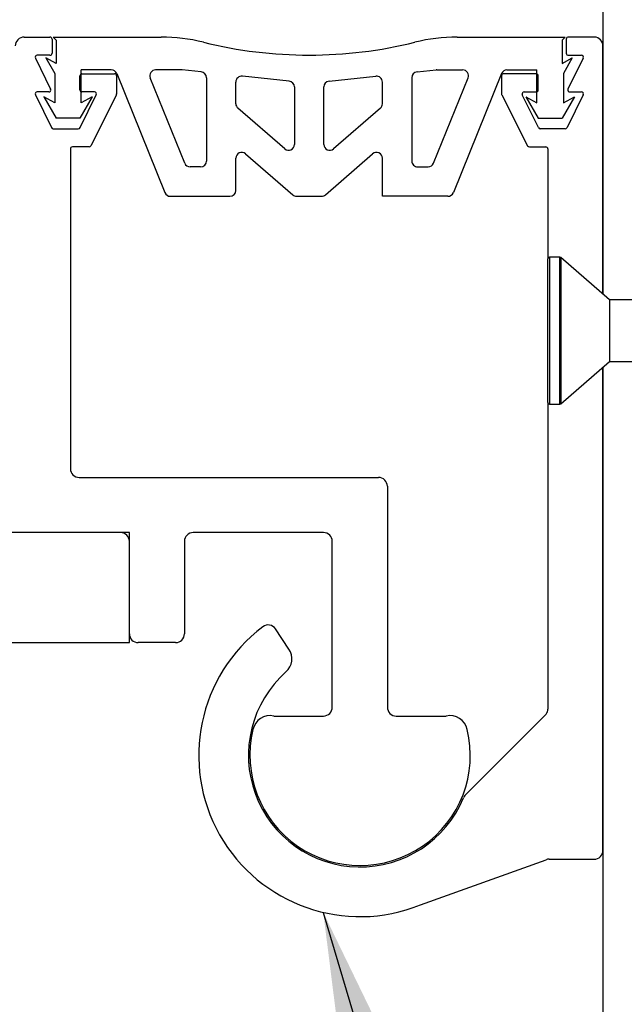
# Model space of a CAD drawing. Units: inches. Extents: x 0.1 to 10.8, y 0.2 to 8.4.
# Drawn here: x 7.6 to 7.8, y 4.1 to 4.5 of the extents above; entities that cross this region are included whole.
import ezdxf

# ---------------------------------------------------------------- set-up
doc = ezdxf.new("R2010")
doc.units = ezdxf.units.IN
doc.header["$MEASUREMENT"] = 0
doc.layers.add('FORMAT', color=7, linetype='Continuous')
doc.styles.add('SLDTEXTSTYLE0', font='TXT', dxfattribs={"width": 0.75})
doc.dimstyles.new('SLDDIMSTYLE10', dxfattribs={"dimtxt": 0.18, "dimasz": 0.04, "dimexe": 0, "dimexo": 0.0625, "dimgap": 0, "dimtad": 0, "dimtih": 1, "dimtoh": 1, "dimdec": 0, "dimrnd": 1e-09, "dimzin": 0, "dimdsep": 46, "dimtxsty": 'Standard', "dimblk1": 'DOT', "dimblk2": 'DOT', "dimsah": 1, "dimcen": 0.09, "dimadec": 0, "dimazin": 0, "dimtfac": 0.04, "dimtdec": 0, "dimtofl": 0, "dimtmove": 0, "dimatfit": 3, "dimldrblk": 'DOT', "dimfxl": 0, "dimfrac": 2, "dimtolj": 1, "dimtzin": 0, "dimarcsym": 0})
doc.dimstyles.new('SLDDIMSTYLE2', dxfattribs={"dimtxt": 0.125, "dimasz": 0.13, "dimexe": 0, "dimexo": 0.0625, "dimgap": 0.03125, "dimtad": 0, "dimtih": 1, "dimtoh": 1, "dimdec": 3, "dimlfac": 0.7083333333333333, "dimrnd": 1e-09, "dimzin": 12, "dimdsep": 46, "dimtxsty": 'SLDTEXTSTYLE0', "dimsah": 1, "dimcen": 0.09, "dimadec": 0, "dimazin": 3, "dimtfac": 1, "dimtdec": 3, "dimtofl": 0, "dimtmove": 0, "dimatfit": 3, "dimfxl": 0, "dimfrac": 2, "dimtolj": 1, "dimtzin": 12, "dimarcsym": 0})
doc.dimstyles.new('SLDDIMSTYLE4', dxfattribs={"dimtxt": 0.125, "dimasz": 0.13, "dimexe": 0, "dimexo": 0.0625, "dimgap": 0.03125, "dimtad": 0, "dimtih": 1, "dimtoh": 1, "dimdec": 3, "dimlfac": 0.7083333333333333, "dimrnd": 1e-09, "dimzin": 12, "dimdsep": 46, "dimtxsty": 'SLDTEXTSTYLE0', "dimsah": 1, "dimcen": 0.09, "dimadec": 0, "dimazin": 3, "dimtfac": 1, "dimtdec": 3, "dimtmove": 0, "dimatfit": 0, "dimfxl": 0, "dimfrac": 2, "dimtolj": 1, "dimtzin": 12, "dimarcsym": 0})
doc.dimstyles.new('SLDDIMSTYLE9', dxfattribs={"dimtxt": 0.18, "dimasz": 0.13, "dimexe": 0, "dimexo": 0.0625, "dimgap": 0, "dimtad": 0, "dimtih": 1, "dimtoh": 1, "dimdec": 0, "dimrnd": 1e-09, "dimzin": 0, "dimdsep": 46, "dimtxsty": 'Standard', "dimsah": 1, "dimcen": 0.09, "dimadec": 0, "dimazin": 0, "dimtfac": 0.13, "dimtdec": 0, "dimtofl": 0, "dimtmove": 0, "dimatfit": 3, "dimfxl": 0, "dimfrac": 2, "dimtolj": 1, "dimtzin": 0, "dimarcsym": 0})

# ---------------------------------------------------------------- blocks, each defined once
blk = doc.blocks.new('_D_2')
at = {"layer": 'FORMAT'}
for p, q in [((3.432066959450707, 4.553290586082175), (3.432066959450707, 6.412505489972399)), ((7.785008135768738, 4.762702340366098), (7.785008135768738, 6.412505489972399)), ((5.247039852983642, 6.386724242955565), (5.208953915872304, 6.386724242955565)), ((5.208953915872304, 6.386724242955565), (5.208953915872304, 6.188286736989234)), ((5.836623178733419, 6.386724242955565), (5.874709115844756, 6.386724242955565)), ((5.874709115844756, 6.386724242955565), (5.874709115844756, 6.188286736989234)), ((3.432066959450707, 6.287505489972398), (4.8208620173594, 6.287505489972398)), ((7.785008135768738, 6.287505489972398), (5.938148179774911, 6.287505489972398)), ((5.208953915872304, 6.188286736989234), (5.247039852983642, 6.188286736989234)), ((5.874709115844756, 6.188286736989234), (5.836623178733419, 6.188286736989234))]:
    blk.add_line(p, q, dxfattribs=at)
for points in [[(3.432066959450707, 6.287505489972398), (3.562066959450707, 6.267505489972399), (3.562066959450707, 6.307505489972398)], [(7.785008135768738, 6.287505489972398), (7.655008135768738, 6.307505489972398), (7.655008135768738, 6.267505489972399)]]:
    blk.add_solid(points, dxfattribs=at)
at = {"layer": 'FORMAT', "char_height": 0.125, "attachment_point": 1, "style": 'SLDTEXTSTYLE0'}
for s, insert in [('3\'-1"', (4.846215199177579, 6.349420218210571)), ('940mm', (5.247039852983642, 6.349420218210571))]:
    blk.add_mtext(s, dxfattribs=dict(at, insert=insert))
blk = doc.blocks.new('_D_4')
at = {"layer": 'FORMAT'}
for p, q in [((8.770705965805693, 4.80301257994926), (8.732620028694354, 4.80301257994926)), ((8.732620028694354, 4.80301257994926), (8.732620028694354, 4.604575073982929)), ((9.267928198518698, 4.80301257994926), (9.306014135630035, 4.80301257994926)), ((9.306014135630035, 4.80301257994926), (9.306014135630035, 4.604575073982929)), ((8.525257298216008, 4.703793826966091), (8.27525729821601, 4.703793826966091)), ((8.27525729821601, 4.703793826966091), (8.27525729821601, 4.506819948579968)), ((8.732620028694354, 4.604575073982929), (8.770705965805693, 4.604575073982929)), ((9.306014135630035, 4.604575073982929), (9.267928198518698, 4.604575073982929)), ((7.831596371062854, 4.506819948579968), (8.40025729821601, 4.506819948579968)), ((8.077655194592266, 4.389172889756439), (8.40025729821601, 4.389172889756439)), ((8.27525729821601, 4.389172889756439), (8.27525729821601, 4.139172889756439))]:
    blk.add_line(p, q, dxfattribs=at)
for points in [[(8.27525729821601, 4.506819948579968), (8.29525729821601, 4.636819948579968), (8.25525729821601, 4.636819948579968)], [(8.27525729821601, 4.389172889756439), (8.25525729821601, 4.25917288975644), (8.29525729821601, 4.25917288975644)]]:
    blk.add_solid(points, dxfattribs=at)
at = {"layer": 'FORMAT', "char_height": 0.125, "attachment_point": 1, "style": 'SLDTEXTSTYLE0'}
for s, insert in [('1"', (8.550610480034193, 4.765708555204266)), ('25mm', (8.770705965805693, 4.765708555204266))]:
    blk.add_mtext(s, dxfattribs=dict(at, insert=insert))
blk = doc.blocks.new('_Dot')
at = {"color": 0, "linetype": 'ByBlock', "lineweight": -2}
blk.add_line((-0.5, 0), (-1, 0), dxfattribs=at)
at = {"color": 0, "linetype": 'ByBlock', "const_width": 0.5}
blk.add_lwpolyline([(-0.25, 0, 1), (0.25, 0, 1)], format="xyb", close=True, dxfattribs=at)

msp = doc.modelspace()

# ---------------------------------------------------------------- hatches: boundary and pattern name
at = {"layer": 'FORMAT'}
h = msp.add_hatch(dxfattribs=at)
h.set_pattern_fill('AR-CONC', color=256, scale=0.4705882352941176, style=0)
h.set_pattern_definition([(50, (0, 0), (3.375342035768251, -0.295304164623977), [0.3529411764705882, -3.882352941176471]), (355, (0, 0), (-0.6529474522964706, 3.539727688000056), [0.2823529411764706, -3.105882352941176]), (100.4514, (0.2812784941176471, -0.02460865882352941), (2.722397090418925, 3.244421374404487), [0.2999538352941176, -3.299492291764706]), (46.1842, (0, 0.9411764705882353), (5.022310817061856, -0.7789130086071439), [0.5294117647058824, -5.823529411764706]), (96.6356, (0.4185258588235294, 0.8762667905882352), (4.398412731993898, 4.58408409835502), [0.4499307670588235, -4.949237647058824]), (351.1842, (0, 0.9411764705882353), (4.39840915357001, 4.584087533766233), [0.4235294117647059, -4.658823529411765]), (21, (0.4705882352941176, 0.7058823529411764), (2.808974362910408, -1.894677132542771), [0.3529411764705882, -3.882352941176471]), (326, (0.4705882352941176, 0.7058823529411764), (1.145013326689799, 3.412470800220484), [0.2823529411764706, -3.105882352941176]), (71.4514, (0.7046693317647059, 0.5479924423529412), (3.953988840383482, 1.517790572752717), [0.2999538352941176, -3.299492291764706]), (37.50000000000001, (0, 0), (0.05722284855195588, 1.566559312147348), [0, -3.068235294117647, 0, -3.152941176470588, 0, -3.117647058823529]), (7.499999999999999, (0, 0), (1.237974293845405, 1.856055114740519), [0, -1.797647058823529, 0, -2.997647058823529, 0, -1.188235294117647]), (-32.5, (-1.049411764705882, 0), (2.512105581987807, -0.1061405728676694), [0, -1.176470588235294, 0, -3.670588235294117, 0, -4.870588235294117]), (-42.5, (-1.52, 0), (2.7444055027877, 0.4710822697991423), [0, -1.529411764705882, 0, -2.437647058823529, 0, -3.458823529411764])])
h.paths.add_polyline_path([(7.785008135768738, 3.889172928601392), (8.137949312239327, 3.889172928601392), (8.137949312239327, 4.712702340366098), (7.785008135768738, 4.712702340366098)], flags=0)

# ---------------------------------------------------------------- linework, layer by layer
at = {"color": 7, "linetype": 'Continuous', "lineweight": 25}
for p, q in [((7.785008135768738, 4.712702340366098), (7.785008135768738, 4.403790119356541)), ((7.553243419257413, 4.50681998578199), (7.563596305188517, 4.50681998578199)), ((7.564419834600283, 4.505996456370225), (7.564419834600283, 4.500349400988974)), ((7.566072913527745, 4.505637555649672), (7.564890483395428, 4.50681998578199)), ((7.564890483395428, 4.50681998578199), (7.608066300107207, 4.50681998578199)), ((7.726655843154236, 4.50681998578199), (7.769831659866016, 4.50681998578199)), ((7.768649229733697, 4.505637555649672), (7.769831659866016, 4.50681998578199)), ((7.770302209950882, 4.506004880100698), (7.770302209950882, 4.500340902854458)), ((7.781596371062855, 4.506819948579968), (7.771243485131752, 4.506819948579968)), ((7.566072913527745, 4.505637555649672), (7.566072913527745, 4.496284533303048)), ((7.768649229733697, 4.505637555649672), (7.768649229733697, 4.496284533303048)), ((7.785008135768736, 4.403790119356541), (7.785008135768736, 4.503172889756441)), ((7.557751346678881, 4.498338517137998), (7.563823846284897, 4.486007342808622)), ((7.563596305188519, 4.49952587157721), (7.55849015114655, 4.49952587157721)), ((7.561993529571238, 4.498472029047833), (7.565549901464579, 4.492287034450741)), ((7.566072913527745, 4.496284533303048), (7.561993529571238, 4.498472029047833)), ((7.768649229733697, 4.496284533303048), (7.772728613690205, 4.498472029047833)), ((7.772728613690205, 4.498472029047833), (7.769172241796865, 4.492287034450741)), ((7.777088443641382, 4.498338479935976), (7.771015944035367, 4.4860073056066)), ((7.77124348513175, 4.499525834375188), (7.776349639173715, 4.499525834375188)), ((7.565549901464579, 4.492287034450741), (7.565549901464579, 4.480491904030077)), ((7.575596230202666, 4.485643523154124), (7.575596230202666, 4.491290585156497)), ((7.588145692891195, 4.493695011313273), (7.576138136758696, 4.493695011313273)), ((7.576138136758696, 4.480491904030077), (7.576138136758696, 4.493695011313273)), ((7.57641974704236, 4.492114114568166), (7.589478583143837, 4.492114114568166)), ((7.590302112555601, 4.491290585156401), (7.590302112555601, 4.484068394098789)), ((7.590327301960764, 4.492223497415428), (7.609607527607732, 4.444503264385717)), ((7.617542921923527, 4.45626797026807), (7.603728185465728, 4.490460642858177)), ((7.616258899620227, 4.493695011313273), (7.605909794535297, 4.493695011313273)), ((7.624157426962043, 4.492877803295083), (7.616504848945563, 4.493682121655316)), ((7.626264418813177, 4.49053775177657), (7.626264418813177, 4.457149397546695)), ((7.65937172683841, 4.489176631236161), (7.640628015197338, 4.491146674714236)), ((7.675350416423033, 4.489176631236161), (7.694094128064107, 4.491146674714236)), ((7.708457724448266, 4.49053775177657), (7.708457724448266, 4.457149397546695)), ((7.7105647162994, 4.492877803295083), (7.718217294315882, 4.493682121655316)), ((7.717179221337917, 4.45626797026807), (7.730993957795715, 4.490460642858177)), ((7.718463243641216, 4.493695011313273), (7.728812348726147, 4.493695011313273)), ((7.74439484130068, 4.492223497415428), (7.725114615653711, 4.444503264385717)), ((7.744419931995564, 4.491295098424767), (7.744419931995564, 4.484068356896767)), ((7.758420030705844, 4.492114074187396), (7.745361194586791, 4.492114074187396)), ((7.746576450370248, 4.493695011313273), (7.758584006502747, 4.493695011313273)), ((7.758584006502747, 4.480491904030077), (7.758584006502747, 4.493695011313273)), ((7.7591258143485, 4.485635037554285), (7.7591258143485, 4.491290547884859)), ((7.769172241796865, 4.492287034450741), (7.769172241796865, 4.480491904030077)), ((7.638029124695532, 4.480076856782929), (7.638029124695532, 4.488806623195723)), ((7.661478718689545, 4.486836579717647), (7.661478718689545, 4.463783196835893)), ((7.673243424571898, 4.463783196835893), (7.673243424571898, 4.486836579717647)), ((7.696693018565913, 4.480076856782929), (7.696693018565913, 4.488806623195723)), ((7.557751320418037, 4.483632393245337), (7.564187434629753, 4.470573578267624)), ((7.56308504181723, 4.484819988369409), (7.55849001888353, 4.48481998836941)), ((7.561161201613855, 4.482845264819587), (7.566072913527745, 4.474303157143289)), ((7.565549901464579, 4.480491904030077), (7.561161201613855, 4.482845264819587)), ((7.580526836609421, 4.482845264819587), (7.57561512469553, 4.474303157143289)), ((7.57567357770529, 4.470573561648547), (7.582110061303352, 4.483632385177958)), ((7.580526836609421, 4.482845264819587), (7.576138136758696, 4.480491904030077)), ((7.581371383600959, 4.484819996921107), (7.576417471476372, 4.484819996921107)), ((7.590215170280417, 4.483700100625773), (7.580002736066902, 4.463275226914991)), ((7.7445085766597, 4.483696678137966), (7.754838756642318, 4.463271804427185)), ((7.759166200042908, 4.470573521267777), (7.752729716444846, 4.483632344797187)), ((7.753468394147242, 4.484819956540337), (7.758420030705839, 4.484819956540337)), ((7.754195306652023, 4.482845264819587), (7.759107018565912, 4.474303157143289)), ((7.754195306652023, 4.482845264819587), (7.758584006502747, 4.480491904030077)), ((7.77356094164759, 4.482845264819587), (7.768649229733697, 4.474303157143289)), ((7.769172241796865, 4.480491904030077), (7.77356094164759, 4.482845264819587)), ((7.777088458896825, 4.483632356043315), (7.770652343118447, 4.470573537886853)), ((7.771754748503037, 4.484819951167388), (7.776349773003388, 4.484819951167388)), ((7.657582109209568, 4.46200740958831), (7.638838397568493, 4.478301069535346)), ((7.695883745692949, 4.478301069535346), (7.677140034051877, 4.46200740958831)), ((7.57561512469553, 4.474303157143289), (7.566072913527745, 4.474303157143289)), ((7.759107018565912, 4.474303157143289), (7.768649229733697, 4.474303157143289)), ((7.564926120523189, 4.470114114568166), (7.574934900002894, 4.470114114568166)), ((7.769913657225008, 4.470114074187395), (7.759904877745304, 4.470114074187395)), ((7.579266148930322, 4.462819990976243), (7.572596360433885, 4.462819990976243)), ((7.755573641389947, 4.462819953774221), (7.762126125972351, 4.462819953774221)), ((7.571772831022121, 4.461996461564478), (7.571772831022118, 4.333878810900461)), ((7.641925734175507, 4.460028900610649), (7.660814779043648, 4.443608904416759)), ((7.673907364217794, 4.443608904416759), (7.692796409085935, 4.460028900610649)), ((7.762949312239324, 4.462020195393277), (7.762949312239324, 4.417967007403497)), ((7.623911477636708, 4.454796456370224), (7.619724530993095, 4.454796456370224)), ((7.638029124695532, 4.445384691664342), (7.638029124695532, 4.458253113363067)), ((7.696693018565913, 4.443031750487871), (7.696693018565913, 4.458253113363067)), ((7.710810665624736, 4.454796456370224), (7.714997612268347, 4.454796456370224)), ((7.611789136677302, 4.443031750487871), (7.63567618351906, 4.443031750487871)), ((7.662358447347158, 4.443031750487871), (7.672363695914287, 4.443031750487871)), ((7.722933006584141, 4.443031750487871), (7.696693018565913, 4.443031750487871)), ((7.762949312239324, 4.360378772109381), (7.762949312239324, 4.417967007403498)), ((7.767758041210903, 4.418584654462322), (7.763566959298148, 4.418584654462322)), ((7.787655194592267, 4.401489066227027), (7.768163254140572, 4.418433151555988)), ((7.836478724004031, 4.401489066227027), (7.787655194592267, 4.401489066227027)), ((7.787655194592267, 4.401489066227027), (7.787655194592267, 4.376856713285851)), ((7.762949312239326, 4.398817864796063), (7.76294931226198, 4.398818030510548)), ((7.762949312246522, 4.379527822626104), (7.762949312239324, 4.379527916579892)), ((7.76294931226198, 4.37952774900233), (7.762949312239326, 4.379527914716793)), ((7.768163254140572, 4.35991262795689), (7.787655194592267, 4.376856713285851)), ((7.787655194592267, 4.376856713285851), (7.836478724004031, 4.376856713285851)), ((7.785008135768736, 4.180917477991733), (7.785008135768736, 4.374555660156338)), ((7.785008135768738, 4.374555660156338), (7.785008135768738, 3.889172928601393)), ((7.762949312239324, 4.360378772109381), (7.762949312239324, 4.237488551354906)), ((7.763566959298148, 4.359761125050557), (7.767758041210903, 4.359761125050557)), ((7.575302242786826, 4.330349399135756), (7.695157313858228, 4.330349399135755)), ((7.698686725622934, 4.326819987371049), (7.698686725622934, 4.238290575606345)), ((7.595374330073351, 4.308290575606343), (3.87533244772041, 4.308290575606343)), ((7.591844918308648, 4.308290575606345), (7.48114283102212, 4.308290575606345)), ((7.595374330073351, 4.264172928547518), (7.595374330073351, 4.308290575606343)), ((7.595374330073354, 4.267702340312227), (7.595374330073354, 4.304761163841639)), ((7.617433153602765, 4.304761163841639), (7.617433153602765, 4.267702340312227)), ((7.673098490328815, 4.308290575606345), (7.620962565367471, 4.308290575606345)), ((7.676627902093522, 4.238290575606345), (7.676627902093522, 4.304761163841639)), ((7.65928467266093, 4.261612063598792), (7.653897790704505, 4.269674102177583)), ((4.75497872400403, 4.264172928547518), (7.595374330073351, 4.264172928547518)), ((7.61390374183806, 4.264172928547521), (7.598903741838059, 4.264172928547521)), ((7.65318990464966, 4.234761163841639), (7.673098490328815, 4.234761163841639)), ((7.70221613738764, 4.234761163841639), (7.722297318466444, 4.234761163841639)), ((7.762306019574509, 4.235526999350981), (7.729880684405356, 4.203101664181829)), ((7.712015500746368, 4.159081615935192), (7.762286281165994, 4.177179426621271)), ((7.763481780924751, 4.177388066227028), (7.781478724004031, 4.177388066227028))]:
    msp.add_line(p, q, dxfattribs=at)
at = {"color": 8, "linetype": 'Continuous', "lineweight": 25}
for p, q in [((7.763566959298148, 4.418584654462322), (7.763566959298148, 4.359761125050557)), ((7.767758041210903, 4.359761125050557), (7.767758041210903, 4.418584654462322)), ((7.768163254140572, 4.418433151555988), (7.768163254140572, 4.35991262795689))]:
    msp.add_line(p, q, dxfattribs=at)
at = {"color": 7, "linetype": 'Continuous', "lineweight": 25}
for centre, radius, start, end in [((7.553243419257413, 4.503290574017284), 0.003529411764706225, 90, 180.0000000000152), ((7.563596305188517, 4.505996456370225), 0.0008235294117664438, 0, 90), ((7.608066300107207, 4.436231750487871), 0.07058823529411867, 76.11330343037726, 90), ((7.726655843154236, 4.436231750487871), 0.07058823529411828, 90, 103.8866965696213), ((7.771125739362649, 4.506004880100698), 0.0008235294117664438, 81.77985045437096, 180), ((7.781480749023435, 4.503292431188255), 0.003529411764705753, 358.0590165718618, 88.12267856215966), ((7.667361071630721, 4.676069596445743), 0.1764705882352944, 256.1133034303798, 283.8866965696224), ((7.55849015114655, 4.498702342165443), 0.0008235294117664438, 90, 206.2179885229575), ((7.563596305188517, 4.500349400988974), 0.0008235294117664438, 270.0000000001862, 0), ((7.771125739362649, 4.500340902854458), 0.0008235294117664438, 180, 278.2201495455075), ((7.776349639173715, 4.498702304963422), 0.0008235294117655556, 333.7820114769067, 90), ((7.57641975961443, 4.491290585156497), 0.0008235294117655955, 90.00087468227471, 180), ((7.588145692891195, 4.491342070136803), 0.002352941176470802, 21.99999999999334, 90), ((7.589478583143837, 4.491290585156401), 0.0008235294117655556, 0, 90), ((7.605909794535297, 4.491342070136803), 0.002352941176470225, 90, 202.0000000000022), ((7.616258899620227, 4.491342070136803), 0.002352941176470301, 83.99999999998667, 90), ((7.623911477636708, 4.49053775177657), 0.002352941176470209, 0, 84.00000000000817), ((7.640382065872, 4.488806623195723), 0.002352941176470487, 83.99999999994364, 180), ((7.694340077389442, 4.488806623195723), 0.002352941176471113, 0, 95.99999999999181), ((7.710810665624736, 4.49053775177657), 0.002352941176470301, 96.00000000001333, 180), ((7.718463243641216, 4.491342070136803), 0.002352941176470225, 90, 95.99999999997033), ((7.728812348726147, 4.491342070136803), 0.002352941176470225, 337.9999999999994, 90), ((7.746576450370248, 4.491342070136803), 0.002352941176470225, 90, 157.9999999999986), ((7.745243452140387, 4.491299005228131), 0.0008235294117646751, 81.78008402559922, 180.2718107945969), ((7.758302328305398, 4.491298999444215), 0.0008235294117650489, 359.4119855648116, 81.78289907111908), ((7.659125777513075, 4.486836579717647), 0.002352941176470225, 0, 84.00000000000817), ((7.675596365748368, 4.486836579717647), 0.002352941176470225, 95.99999999999181, 180), ((7.558490006311429, 4.483996458957741), 0.0008235294117664442, 89.99912531556251, 206.2366556256809), ((7.563085041817228, 4.485643517781175), 0.0008235294117671094, 270.0000000001244, 26.21798852306762), ((7.57641975961443, 4.485643523154124), 0.0008235294117653057, 180, 269.8408061442549), ((7.581371383600959, 4.483996467509343), 0.0008235294117646674, 333.7620553246278, 90), ((7.589478583143837, 4.484068394098789), 0.000823529411764476, 333.4349547516981, 0), ((7.745243461407329, 4.484068356896767), 0.0008235294117646674, 180, 206.8286754920296), ((7.753468394147242, 4.483996427128572), 0.0008235294117656044, 90, 206.2379446752919), ((7.758302284936831, 4.485635025019621), 0.0008235294117645469, 278.2201495389533, 0.000872079774032687), ((7.771754748503037, 4.485643480579153), 0.0008235294117671094, 153.7820114769324, 270.0000000000008), ((7.776349773003388, 4.483996421755623), 0.0008235294117655556, 333.7633443817001, 90), ((7.640382065872, 4.480076856782929), 0.002352941176470273, 180, 229.0000000000093), ((7.694340077389442, 4.480076856782929), 0.002352941176471113, 311.0000000000087, 0), ((7.564926120523189, 4.470937643979932), 0.0008235294117655556, 206.2366556183288, 270.0000000000008), ((7.574934900002894, 4.470937643979932), 0.0008235294117656044, 270.0000000000008, 333.7620553247097), ((7.759904877745304, 4.470937603599161), 0.0008235294117655556, 206.2379446752364, 270.0000000000008), ((7.769913657225008, 4.470937603599161), 0.0008235294117655556, 270.0000000000008, 333.7633443817274), ((7.572596360433885, 4.461996461564478), 0.0008235294117646674, 90, 180), ((7.579266148930322, 4.463643520388008), 0.0008235294117648731, 270.0000000000008, 333.4349547516427), ((7.659125777513075, 4.463783196835893), 0.002352941176470273, 229.0000000000093, 0), ((7.675596365748368, 4.463783196835893), 0.002352941176471438, 180, 311.000000000025), ((7.755573641389947, 4.463643483185986), 0.0008235294117649275, 206.8286754920017, 270.0000000000008), ((7.762126125972351, 4.461996424362456), 0.0008235294117646674, 1.654062284547633, 90), ((7.640382065872, 4.458253113363067), 0.002352941176470273, 49.00000000000846, 180), ((7.694340077389442, 4.458253113363067), 0.002352941176471113, 0, 130.9999999999915), ((7.619724530993095, 4.457149397546695), 0.002352941176471113, 202.0000000000103, 270.0000000000008), ((7.623911477636708, 4.457149397546695), 0.002352941176471113, 270.0000000000008, 0), ((7.710810665624736, 4.457149397546695), 0.002352941176471113, 180, 270.0000000000008), ((7.714997612268347, 4.457149397546695), 0.002352941176471113, 270.0000000000008, 338.0000000000074), ((7.611789136677302, 4.445384691664342), 0.002352941176471626, 201.999999999986, 270.0000000000008), ((7.63567618351906, 4.445384691664342), 0.002352941176472001, 270.0000000000008, 0), ((7.662358447347158, 4.445384691664342), 0.002352941176472021, 228.9999999999603, 270.0000000000008), ((7.672363695914287, 4.445384691664342), 0.002352941176471113, 270.0000000000008, 310.9999999999924), ((7.722933006584141, 4.445384691664342), 0.002352941176471626, 270.0000000000008, 338.0000000000156), ((7.763566959298148, 4.417967007403497), 0.0006176470588243888, 90, 180), ((7.767758041210903, 4.417967007403497), 0.0006176470588243888, 49.00000000013355, 90), ((7.763566959298148, 4.360378772109381), 0.0006176470588243888, 180, 270.0000000000008), ((7.767758041210903, 4.360378772109381), 0.0006176470588235006, 270.0000000000008, 310.9999999998673), ((7.575302242786826, 4.333878810900461), 0.003529411764708001, 180, 270.0000000000008), ((7.695157313858228, 4.326819987371049), 0.003529411764705337, 0, 90), ((7.591844918308648, 4.304761163841639), 0.003529411764706225, 0, 90), ((7.620962565367471, 4.304761163841639), 0.003529411764706225, 90, 180), ((7.673098490328815, 4.304761163841639), 0.003529411764706225, 0, 90), ((7.687774960917052, 4.218973334014643), 0.06460876426067651, 127.0626268523212, 291.9193343710299), ((7.650963192072847, 4.267713266061044), 0.003529411764706951, 33.74999999997483, 127.0626268523198), ((7.598903741838059, 4.267702340312227), 0.003529411764706225, 180, 270.0000000000008), ((7.61390374183806, 4.267702340312227), 0.003529411764706225, 270.0000000000008, 0), ((7.653415475397614, 4.257690391365714), 0.007058823529413409, 311.5874797630709, 33.74999999996884), ((7.687774960917052, 4.218973334014643), 0.04470588235294139, 131.5874797630626, 337.6176014896546), ((7.673098490328815, 4.238290575606345), 0.003529411764706225, 270.0000000000008, 0), ((7.70221613738764, 4.238290575606345), 0.003529411764706225, 180, 270.0000000000008), ((7.651782542958239, 4.227844060207241), 0.007058823529419628, 78.4995143980442, 167.6225399515764), ((7.723764284859956, 4.227856455359757), 0.007058823529417859, 12.41075655155876, 101.9946431944434), ((7.759420614272847, 4.23755953069145), 0.003529411764706181, 324.8384456375076, 358.8476576632493), ((7.687774960917052, 4.218973334014637), 0.044126325321912, 166.3895324886867, 13.63238059051968), ((7.73237635539778, 4.200605993189406), 0.003529411764706488, 135.0000000000102, 157.6176014896668), ((7.781478724004031, 4.180917477991733), 0.003529411764705337, 270.0000000000008, 0), ((7.763481780924751, 4.173858654462321), 0.003529411764707113, 90, 109.7992090496585), ((7.713211000505128, 4.155760843776243), 0.003529411764706668, 109.7992090496992, 111.9193343710383)]:
    msp.add_arc(centre, radius, start, end, dxfattribs=at)

# ---------------------------------------------------------------- dimensions: what is measured, and where the dimension line sits
at = {"layer": 'FORMAT'}
dim = msp.add_linear_dim(base=(7.785008135768738, 6.287505489972397), p1=(3.432066959450707, 4.503290586082175), p2=(7.785008135768738, 4.712702340366098), dimstyle='SLDDIMSTYLE2', dxfattribs=at)
dim.commit()
dim.dimension.update_dxf_attribs({"geometry": '_D_2', "text_midpoint": (5.379505098567154, 6.287505489972397), "dimtype": 160})
dim = msp.add_linear_dim(base=(8.275257298216008, 4.389172889756439), p1=(7.781596371062854, 4.506819948579968), p2=(8.027655194592267, 4.389172889756439), angle=90.0000000000002, dimstyle='SLDDIMSTYLE4', dxfattribs=at)
dim.commit()
dim.dimension.update_dxf_attribs({"geometry": '_D_4', "text_midpoint": (8.275257298216008, 4.703793826966089), "dimtype": 160})

# ---------------------------------------------------------------- leaders
for points, dimstyle in [([(7.136365732930884, 4.396892658424917), (8.002851522448303, 5.237968203995494), (8.252803626819377, 5.237968203995494)], 'SLDDIMSTYLE10'), ([(7.67301984224608, 4.156071991482888), (8.0791577189215, 2.785092995214773), (8.329157718921499, 2.785092995214773)], 'SLDDIMSTYLE9')]:
    msp.add_leader(points, dimstyle=dimstyle, dxfattribs=at)

doc.saveas('drawing.dxf')
